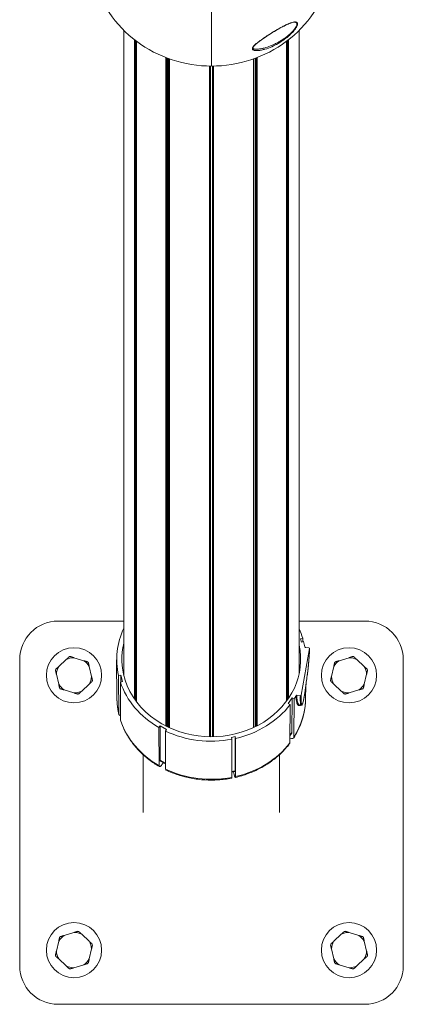
# Model space of a CAD drawing. Units: millimetres. Extents: x 18898 to 22723, y 9497 to 16509.
# Drawn here: x 19786 to 20036, y 11852 to 12494 of the extents above; entities that cross this region are included whole.
import ezdxf

# ---------------------------------------------------------------- set-up
doc = ezdxf.new("R2010")
doc.units = ezdxf.units.MM
doc.header["$MEASUREMENT"] = 0

msp = doc.modelspace()

# ---------------------------------------------------------------- linework, layer by layer
at = {"color": 0, "linetype": 'Continuous', "lineweight": 13}
for p, q in [((19911.159, 12464.227), (19911.159, 12499.762)), ((19911.159, 12464.227), (19911.159, 12499.762)), ((19854.022, 12066.656), (19854.022, 12487.561)), ((19854.022, 12066.657), (19854.022, 12487.561)), ((19861.049, 12481.336), (19861.049, 12051.203)), ((19960.012, 12482.662), (19960.012, 12482.662)), ((19960.049, 12482.691), (19960.049, 12482.691)), ((19960.161, 12482.781), (19960.161, 12482.781)), ((19960.502, 12483.058), (19960.502, 12483.058)), ((19960.924, 12483.408), (19960.924, 12483.408)), ((19961.268, 12051.611), (19961.268, 12481.336)), ((19968.295, 12487.561), (19968.295, 12067.868)), ((19968.295, 12067.868), (19968.295, 12487.561)), ((19861.394, 12050.712), (19861.394, 12481.067)), ((19861.815, 12480.743), (19861.815, 12050.129)), ((19862.156, 12049.668), (19862.156, 12480.484)), ((19862.269, 12049.519), (19862.269, 12480.399)), ((19862.305, 12049.471), (19862.305, 12480.372)), ((19940.225, 12475.242), (19940.225, 12475.242)), ((19940.468, 12475.242), (19940.468, 12475.242)), ((19940.814, 12475.25), (19940.814, 12475.25)), ((19960.012, 12480.372), (19960.012, 12049.844)), ((19960.049, 12049.893), (19960.049, 12480.399)), ((19960.161, 12480.484), (19960.161, 12050.045)), ((19960.502, 12050.515), (19960.502, 12480.743)), ((19960.924, 12481.067), (19960.924, 12051.11)), ((19881.503, 12469.737), (19881.503, 12033.654)), ((19881.849, 12033.479), (19881.849, 12469.604)), ((19882.093, 12469.512), (19882.093, 12033.358)), ((19882.434, 12033.19), (19882.434, 12469.384)), ((19882.867, 12469.224), (19882.867, 12032.981)), ((19883.175, 12032.835), (19883.175, 12469.112)), ((19883.3, 12032.777), (19883.3, 12469.067)), ((19883.548, 12032.661), (19883.548, 12468.979)), ((19883.678, 12032.601), (19883.678, 12468.933)), ((19938.639, 12474.589), (19938.639, 12474.589)), ((19938.639, 12468.933), (19938.639, 12032.731)), ((19938.769, 12474.543), (19938.769, 12474.543)), ((19938.769, 12032.792), (19938.769, 12468.979)), ((19939.883, 12474.343), (19939.883, 12474.343)), ((19939.883, 12469.384), (19939.883, 12033.328)), ((19940.225, 12474.324), (19940.225, 12474.325)), ((19940.225, 12033.498), (19940.225, 12469.512)), ((19940.468, 12474.32), (19940.468, 12474.319)), ((19940.468, 12469.604), (19940.468, 12033.62)), ((19940.814, 12474.322), (19940.814, 12474.323)), ((19940.814, 12033.797), (19940.814, 12469.737)), ((19909.903, 12464.236), (19909.903, 12026.711)), ((19910.159, 12026.707), (19910.159, 12464.233)), ((19910.409, 12026.705), (19910.409, 12464.23)), ((19911.909, 12464.23), (19911.909, 12026.708)), ((19912.159, 12464.233), (19912.159, 12026.712)), ((19912.414, 12026.716), (19912.414, 12464.236)), ((19854.022, 12102.123), (19811.159, 12102.123)), ((20011.159, 12102.123), (19968.295, 12102.123)), ((19969.174, 12090.598), (19970.619, 12090.904)), ((19969.768, 12088.495), (19969.174, 12090.598)), ((19970.619, 12090.904), (19970.604, 12088.672)), ((19969.639, 12053.773), (19975.052, 12084.197)), ((19969.768, 12088.495), (19971.213, 12088.801)), ((19972.383, 12084.992), (19974.634, 12084.691)), ((19786.159, 12077.123), (19786.159, 11877.123)), ((19816.459, 12077.097), (19811.556, 12072.519)), ((19827.932, 12076.31), (19821.516, 12078.268)), ((19849.52, 12051.84), (19849.345, 12076.846)), ((20000.801, 12078.268), (19994.385, 12076.31)), ((20010.761, 12072.519), (20005.858, 12077.097)), ((20036.159, 11877.123), (20036.159, 12077.123)), ((19832.987, 12065.98), (19831.474, 12072.516)), ((19990.843, 12072.516), (19989.33, 12065.98)), ((19810.041, 12067.555), (19811.554, 12061.019)), ((19851.972, 12066.895), (19850.564, 12066.596)), ((19850.564, 12066.596), (19850.734, 12041.625)), ((19852.003, 12062.443), (19851.972, 12066.895)), ((19851.972, 12066.895), (19853.16, 12062.688)), ((20010.764, 12061.019), (20012.276, 12067.555)), ((19826.569, 12056.438), (19831.472, 12061.016)), ((19853.16, 12062.688), (19851.752, 12062.39)), ((19851.752, 12062.39), (19851.922, 12037.419)), ((19972.517, 12051.84), (19972.571, 12059.5)), ((19990.845, 12061.016), (19995.749, 12056.438)), ((19815.096, 12057.225), (19821.512, 12055.268)), ((19961.16, 12048.276), (19963.754, 12051.978)), ((19963.62, 12029.542), (19963.754, 12051.978)), ((19963.754, 12051.978), (19964.993, 12051.326)), ((19964.993, 12051.326), (19964.844, 12026.398)), ((19966.817, 12053.712), (19969.068, 12053.411)), ((20000.805, 12055.268), (20007.222, 12057.225)), ((19961.16, 12048.276), (19962.399, 12047.625)), ((19962.399, 12047.625), (19962.249, 12022.696)), ((19966.447, 12050.414), (19966.447, 12050.414)), ((19966.668, 12049.159), (19966.668, 12049.161)), ((19969.519, 12047.219), (19968.689, 12047.331)), ((19877.656, 12033.746), (19876.904, 12032.673)), ((19876.904, 12032.673), (19876.994, 12007.795)), ((19877.737, 12011.356), (19877.656, 12033.746)), ((19877.656, 12033.746), (19881.93, 12031.499)), ((19881.93, 12031.499), (19881.178, 12030.426)), ((19881.178, 12030.426), (19881.268, 12005.548)), ((19924.097, 12026.291), (19926.525, 12026.805)), ((19924.097, 12026.291), (19924.45, 12025.039)), ((19926.488, 12004.431), (19926.525, 12026.805)), ((19926.525, 12026.805), (19926.879, 12025.554)), ((19926.879, 12025.554), (19926.837, 12000.694)), ((19962.277, 12027.376), (19963.494, 12029.112)), ((19962.279, 12027.629), (19963.62, 12029.542)), ((19924.45, 12025.039), (19924.409, 12000.179)), ((19866.569, 12014.978), (19866.569, 11977.242)), ((19955.469, 12014.978), (19955.469, 11977.242)), ((19877.737, 12011.356), (19881.254, 12009.507)), ((19877.925, 12010.855), (19881.255, 12009.104)), ((19879.072, 12008.766), (19879.833, 12009.852)), ((19924.414, 12003.541), (19926.382, 12003.957)), ((19924.415, 12003.992), (19926.488, 12004.431)), ((19925.887, 12002.066), (19925.411, 12003.752)), ((19821.512, 11898.978), (19815.096, 11897.02)), ((19831.472, 11893.23), (19826.569, 11897.808)), ((19995.749, 11897.808), (19990.845, 11893.23)), ((20007.222, 11897.02), (20000.805, 11898.978)), ((19811.554, 11893.226), (19810.041, 11886.691)), ((20012.276, 11886.691), (20010.764, 11893.226)), ((19831.474, 11881.73), (19832.987, 11888.266)), ((19989.33, 11888.266), (19990.843, 11881.73)), ((19811.556, 11881.726), (19816.459, 11877.149)), ((19821.516, 11875.978), (19827.932, 11877.936)), ((19994.385, 11877.936), (20000.801, 11875.978)), ((20005.858, 11877.149), (20010.761, 11881.726)), ((19811.159, 11852.123), (20011.159, 11852.123))]:
    msp.add_line(p, q, dxfattribs=at)
for centre in [(19821.514, 12066.768), (20000.803, 12066.768), (19821.514, 11887.478), (20000.803, 11887.478)]:
    msp.add_circle(centre, 18, dxfattribs=at)
for centre, radius, start, end in [((19811.159, 12077.123), 25, 90, 180), ((20011.159, 12077.123), 25, 0, 90), ((19821.514, 12066.768), 11.5, 89.988948, 116.074095), ((19821.514, 12066.768), 12.5, 101.389158, 104.673885), ((20000.803, 12066.768), 11.5, 63.925905, 90.011052), ((20000.803, 12066.768), 12.5, 75.326115, 78.610842), ((19821.514, 12066.768), 12.5, 161.389158, 164.673885), ((19821.514, 12066.768), 11.5, 149.988948, 176.074095), ((19821.514, 12066.768), 11.5, 29.988948, 56.074095), ((19821.514, 12066.768), 12.5, 41.389158, 44.673885), ((20000.803, 12066.768), 11.5, 123.925905, 150.011052), ((20000.803, 12066.768), 12.5, 135.326115, 138.610842), ((20000.803, 12066.768), 11.5, 3.925905, 30.011052), ((20000.803, 12066.768), 12.5, 15.326115, 18.610842), ((19821.514, 12066.768), 11.5, 329.988948, 356.074095), ((20000.803, 12066.768), 11.5, 183.925905, 210.011052), ((19821.514, 12066.768), 11.5, 209.988948, 236.074095), ((19821.514, 12066.768), 12.5, 221.389158, 224.673885), ((19821.514, 12066.768), 12.5, 341.389158, 344.673885), ((20000.803, 12066.768), 12.5, 195.326115, 198.610842), ((20000.803, 12066.768), 11.5, 303.925905, 330.011052), ((20000.803, 12066.768), 12.5, 315.326115, 318.610842), ((19821.514, 12066.768), 11.5, 269.988948, 296.074095), ((19821.514, 12066.768), 12.5, 281.389158, 284.673885), ((20000.803, 12066.768), 11.5, 243.925905, 270.011052), ((20000.803, 12066.768), 12.5, 255.326115, 258.610842), ((19821.514, 11887.478), 11.5, 123.925905, 150.011052), ((19821.514, 11887.478), 11.5, 63.925905, 90.011052), ((19821.514, 11887.478), 12.5, 75.326115, 78.610842), ((20000.803, 11887.478), 11.5, 89.988948, 116.074095), ((20000.803, 11887.478), 12.5, 101.389158, 104.673885), ((20000.803, 11887.478), 11.5, 29.988948, 56.074095), ((19821.514, 11887.478), 12.5, 135.326115, 138.610842), ((19821.514, 11887.478), 11.5, 3.925905, 30.011052), ((19821.514, 11887.478), 12.5, 15.326115, 18.610842), ((20000.803, 11887.478), 12.5, 161.389158, 164.673885), ((20000.803, 11887.478), 11.5, 149.988948, 176.074095), ((20000.803, 11887.478), 12.5, 41.389158, 44.673885), ((19821.514, 11887.478), 12.5, 195.326115, 198.610842), ((19821.514, 11887.478), 11.5, 183.925905, 210.011052), ((20000.803, 11887.478), 11.5, 329.988948, 356.074095), ((20000.803, 11887.478), 12.5, 341.389158, 344.673885), ((19821.514, 11887.478), 11.5, 303.925905, 330.011052), ((19821.514, 11887.478), 12.5, 315.326115, 318.610842), ((20000.803, 11887.478), 11.5, 209.988948, 236.074095), ((20000.803, 11887.478), 12.5, 221.389158, 224.673885), ((19811.159, 11877.123), 25, 180, 270), ((19821.514, 11887.478), 11.5, 243.925905, 270.011052), ((19821.514, 11887.478), 12.5, 255.326115, 258.610842), ((20000.803, 11887.478), 11.5, 269.988948, 296.074095), ((20000.803, 11887.478), 12.5, 281.389158, 284.673885), ((20011.159, 11877.123), 25, 270, 0)]:
    msp.add_arc(centre, radius, start, end, dxfattribs=at)
at = {"color": 0, "linetype": 'Continuous', "lineweight": 13, "extrusion": (2.41873e-16, 7.04562e-18, -1)}
msp.add_ellipse((19966.665, 12492.859), major_axis=(-0.396, -0.305), ratio=0.9205322, start_param=-1.7669498, end_param=-0.9711625, dxfattribs=at)
at = {"color": 0, "linetype": 'Continuous', "lineweight": 13}
for centre, major_axis, ratio, start_param, end_param in [((19938.035, 12475.23), (0.291, 0.407), 0.8656924, -2.0676358, -0.0006823), ((19974.558, 12084.263), (0.5, 0), 0.8659639, -0.1525685, 1.4179758), ((19972.469, 12062.418), (0.495, -0.067), 0.0550938, -0.0659395, 0), ((19969.145, 12053.839), (0.5, 0), 0.8659785, -1.7235034, -0.1529757), ((19960.628, 12031.121), (2.866, -2.009), 0.427411, 0, 0.2875985), ((19883.346, 12008.519), (1.864, 3.543), 0.2593004, 2.6870432, 3.1514534), ((19923.458, 12003.552), (0.829, -3.914), 0.1187426, -0.0021381, 0.5075244), ((19925.657, 12007.381), (0.725, -3.424), 0.1187589, 0, 0.507628)]:
    msp.add_ellipse(centre, major_axis=major_axis, ratio=ratio, start_param=start_param, end_param=end_param, dxfattribs=at)
at = {"color": 0, "linetype": 'Continuous', "lineweight": 13, "extrusion": (2.65492e-16, -5.94986e-18, -1)}
msp.add_ellipse((19911.019, 12077.169), major_axis=(-61.675, 0), ratio=0.8660254, start_param=-0.1992632, end_param=0.3920036, dxfattribs=at)
at = {"color": 0, "linetype": 'Continuous', "lineweight": 13, "extrusion": (2.56712e-16, -2.48707e-17, -1)}
msp.add_ellipse((19911.019, 12077.169), major_axis=(61.675, 0), ratio=0.8660254, start_param=-0.3799416, end_param=-0.2600787, dxfattribs=at)
at = {"color": 0, "linetype": 'Continuous', "lineweight": 13, "extrusion": (2.45725e-16, 4.67393e-18, -1)}
msp.add_ellipse((19911.019, 12077.169), major_axis=(-58.275, 0), ratio=0.8660254, start_param=-1.0681214, end_param=0.2098398, dxfattribs=at)
at = {"color": 0, "linetype": 'Continuous', "lineweight": 13, "extrusion": (2.65899e-16, -1.40508e-17, -1)}
msp.add_ellipse((19911.019, 12077.169), major_axis=(58.275, 0), ratio=0.8660254, start_param=-0.1853594, end_param=2.0734713, dxfattribs=at)
at = {"color": 0, "linetype": 'Continuous', "lineweight": 13, "extrusion": (2.51487e-16, -3.3542e-18, -1)}
for major_axis, start_param, end_param in [((61.675, 0), -0.2195406, -0.1538297), ((-61.675, 0), -1.7903369, -1.0657543)]:
    msp.add_ellipse((19911.019, 12077.169), major_axis=major_axis, ratio=0.8660254, start_param=start_param, end_param=end_param, dxfattribs=at)
at = {"color": 0, "linetype": 'Continuous', "lineweight": 13, "extrusion": (2.55343e-16, 1.93872e-17, -1)}
msp.add_ellipse((19972.459, 12085.419), major_axis=(-0.5, 0), ratio=0.8660254, start_param=-1.4177868, end_param=-0.1538309, dxfattribs=at)
at = {"color": 0, "linetype": 'Continuous', "lineweight": 13, "extrusion": (2.53091e-16, -3.32445e-17, -1)}
msp.add_ellipse((19973.027, 12066.593), major_axis=(0.496, -0.065), ratio=0.1203525, start_param=0, end_param=0.066322, dxfattribs=at)
at = {"color": 0, "linetype": 'Continuous', "lineweight": 13, "extrusion": (2.55684e-16, -3.63449e-17, -1)}
for start_param, end_param in [(-0.9846613, -0.2803561), (-2.5554577, -1.8308751)]:
    msp.add_ellipse((19911.019, 12077.169), major_axis=(-61.675, 0), ratio=0.8660254, start_param=start_param, end_param=end_param, dxfattribs=at)
at = {"color": 0, "linetype": 'Continuous', "lineweight": 13, "extrusion": (2.52089e-16, -9.30126e-18, -1)}
msp.add_ellipse((19911.019, 12052.162), major_axis=(-61.5, 0), ratio=0.8660254, start_param=-0.199148, end_param=-0.0060461, dxfattribs=at)
at = {"color": 0, "linetype": 'Continuous', "lineweight": 13, "extrusion": (2.57242e-16, -1.79593e-18, -1)}
msp.add_ellipse((19911.019, 12052.162), major_axis=(61.5, 0), ratio=0.8660254, start_param=0.0060461, end_param=0.5049269, dxfattribs=at)
at = {"color": 0, "linetype": 'Continuous', "lineweight": 13, "extrusion": (2.57612e-16, 1.20133e-18, -1)}
msp.add_ellipse((19911.019, 12077.169), major_axis=(-61.675, 0), ratio=0.8660254, start_param=-2.6819836, end_param=-2.6365506, dxfattribs=at)
at = {"color": 0, "linetype": 'Continuous', "lineweight": 13, "extrusion": (2.48254e-16, 1.15805e-18, -1)}
msp.add_ellipse((19966.741, 12053.284), major_axis=(0.5, 0), ratio=0.8660254, start_param=-2.6819848, end_param=-1.4180091, dxfattribs=at)
at = {"color": 0, "linetype": 'Continuous', "lineweight": 13, "extrusion": (2.56862e-16, 2.93604e-17, -1)}
msp.add_ellipse((19970.114, 12048.562), major_axis=(0.474, -0.159), ratio=0.9419119, start_param=-0.1971651, end_param=0, dxfattribs=at)
at = {"color": 0, "linetype": 'Continuous', "lineweight": 13, "extrusion": (2.49733e-16, -2.17433e-17, -1)}
msp.add_ellipse((19970.575, 12050.272), major_axis=(0.488, -0.11), ratio=0.7840024, start_param=-0.1061855, end_param=0.0000005, dxfattribs=at)
at = {"color": 0, "linetype": 'Continuous', "lineweight": 13, "extrusion": (2.56406e-16, -3.64822e-17, -1)}
for start_param, end_param in [(-0.9845462, -0.2804713), (-2.5553425, -1.8309326)]:
    msp.add_ellipse((19911.019, 12052.162), major_axis=(-61.5, 0), ratio=0.8660254, start_param=start_param, end_param=end_param, dxfattribs=at)
at = {"color": 0, "linetype": 'Continuous', "lineweight": 13, "extrusion": (2.4472e-16, -2.71826e-17, -1)}
msp.add_ellipse((19961.421, 12028.204), major_axis=(3.279, -2.297), ratio=0.4270736, start_param=-0.2872559, end_param=1.0300484, dxfattribs=at)
at = {"color": 0, "linetype": 'Continuous', "lineweight": 13, "extrusion": (5.5749e-17, 1.06043e-16, -1)}
msp.add_ellipse((19879.553, 12013.953), major_axis=(-1.629, -3.098), ratio=0.2594606, start_param=0, end_param=0.454969, dxfattribs=at)
at = {"color": 0, "linetype": 'Continuous', "lineweight": 13, "extrusion": (2.52201e-16, -3.38048e-18, -1)}
msp.add_ellipse((19911.019, 12052.162), major_axis=(-61.5, 0), ratio=0.8660254, start_param=-1.7902794, end_param=-1.0658695, dxfattribs=at)
at = {"color": 0, "linetype": 'Continuous', "lineweight": 13, "extrusion": (2.09151e-16, -6.79512e-18, -1)}
msp.add_ellipse((19925.887, 12004.066), major_axis=(0.829, -3.914), ratio=0.1187426, start_param=-0.5075244, end_param=1.0597537, dxfattribs=at)
at = {"color": 0, "linetype": 'Continuous', "lineweight": 13}
for points, knots in [([(19911.159, 12464.227), (19919.834, 12464.227), (19928.516, 12465.583), (19945.056, 12471.02), (19952.94, 12475.04), (19966.791, 12485.483), (19972.848, 12491.74), (19982.258, 12505.813), (19985.773, 12513.462), (19989.903, 12529.276), (19990.665, 12537.367), (19989.531, 12553.199), (19987.678, 12560.925), (19981.71, 12575.43), (19977.535, 12582.161), (19971.223, 12589.62), (19969.785, 12591.182), (19968.295, 12592.672)], [4.712389, 4.712389, 4.712389, 4.712389, 5.0751239, 5.0751239, 5.428722, 5.428722, 5.7583258, 5.7583258, 6.0607814, 6.0607814, 6.3451405, 6.3451405, 6.6254327, 6.6254327, 6.9155626, 6.9155626, 6.9967088, 6.9967088, 6.9967088, 6.9967088]), ([(19911.159, 12464.227), (19902.483, 12464.227), (19893.802, 12465.583), (19877.261, 12471.02), (19869.377, 12475.04), (19855.526, 12485.483), (19849.469, 12491.74), (19840.059, 12505.813), (19836.544, 12513.462), (19832.414, 12529.276), (19831.653, 12537.367), (19832.245, 12545.632), (19832.267, 12545.925), (19832.292, 12546.217)], [1.5707963, 1.5707963, 1.5707963, 1.5707963, 1.9335313, 1.9335313, 2.2871294, 2.2871294, 2.6167332, 2.6167332, 2.9191887, 2.9191887, 3.2035479, 3.2035479, 3.2139816, 3.2139816, 3.2139816, 3.2139816]), ([(19967.018, 12492.561), (19966.91, 12492.702), (19966.765, 12492.811), (19966.593, 12492.889), (19966.422, 12492.967), (19966.223, 12493.015), (19966.001, 12493.039), (19965.779, 12493.062), (19965.534, 12493.06), (19965.275, 12493.037), (19965.016, 12493.014), (19964.743, 12492.97), (19964.456, 12492.909), (19963.884, 12492.788), (19963.256, 12492.597), (19962.608, 12492.362), (19961.96, 12492.127), (19961.286, 12491.847), (19960.591, 12491.533), (19960.243, 12491.376), (19959.889, 12491.211), (19959.534, 12491.039), (19959.179, 12490.867), (19958.822, 12490.69), (19958.463, 12490.506), (19957.745, 12490.14), (19957.02, 12489.752), (19956.286, 12489.347), (19955.552, 12488.942), (19954.811, 12488.52), (19954.061, 12488.082), (19953.686, 12487.863), (19953.308, 12487.64), (19952.931, 12487.414), (19952.554, 12487.189), (19952.177, 12486.962), (19951.801, 12486.732), (19950.296, 12485.814), (19948.797, 12484.867), (19947.305, 12483.889), (19946.559, 12483.399), (19945.815, 12482.903), (19945.073, 12482.396), (19944.703, 12482.142), (19944.333, 12481.886), (19943.968, 12481.63), (19943.604, 12481.373), (19943.243, 12481.116), (19942.887, 12480.857), (19942.175, 12480.339), (19941.481, 12479.816), (19940.818, 12479.278), (19940.486, 12479.009), (19940.161, 12478.736), (19939.855, 12478.463), (19939.548, 12478.189), (19939.258, 12477.915), (19938.992, 12477.638), (19938.726, 12477.361), (19938.482, 12477.079), (19938.285, 12476.805), (19938.187, 12476.668), (19938.1, 12476.532), (19938.027, 12476.398), (19937.954, 12476.264), (19937.895, 12476.131), (19937.854, 12476.005), (19937.812, 12475.878), (19937.788, 12475.757), (19937.783, 12475.642), (19937.777, 12475.527), (19937.791, 12475.417), (19937.822, 12475.317), (19937.885, 12475.115), (19938.02, 12474.948), (19938.206, 12474.815)], [0.044401727, 0.044401727, 0.044401727, 0.044401727, 0.045771335, 0.045771335, 0.045771335, 0.047140943, 0.047140943, 0.047140943, 0.048510551, 0.048510551, 0.048510551, 0.04988016, 0.04988016, 0.04988016, 0.052619376, 0.052619376, 0.052619376, 0.055358592, 0.055358592, 0.055358592, 0.0567282, 0.0567282, 0.0567282, 0.058097808, 0.058097808, 0.058097808, 0.060837024, 0.060837024, 0.060837024, 0.063576241, 0.063576241, 0.063576241, 0.064945849, 0.064945849, 0.064945849, 0.066315457, 0.066315457, 0.066315457, 0.071793889, 0.071793889, 0.071793889, 0.074533105, 0.074533105, 0.074533105, 0.075902714, 0.075902714, 0.075902714, 0.077272322, 0.077272322, 0.077272322, 0.080011538, 0.080011538, 0.080011538, 0.081381146, 0.081381146, 0.081381146, 0.082750754, 0.082750754, 0.082750754, 0.084120362, 0.084120362, 0.084120362, 0.084805166, 0.084805166, 0.084805166, 0.08548997, 0.08548997, 0.08548997, 0.086174774, 0.086174774, 0.086174774, 0.086859578, 0.086859578, 0.086859578, 0.088229187, 0.088229187, 0.088229187, 0.088229187]), ([(19965.273, 12492.845), (19964.854, 12492.838), (19964.339, 12492.75), (19963.175, 12492.445), (19962.508, 12492.214), (19960.982, 12491.608), (19960.102, 12491.208), (19958.159, 12490.254), (19957.08, 12489.682), (19954.754, 12488.388), (19953.496, 12487.652), (19950.864, 12486.06), (19949.479, 12485.193), (19946.693, 12483.39), (19945.279, 12482.447), (19943.271, 12481.031), (19942.637, 12480.573), (19941.491, 12479.706), (19940.972, 12479.298), (19940.07, 12478.537), (19939.675, 12478.183), (19939.04, 12477.547), (19938.781, 12477.261), (19938.437, 12476.801), (19938.321, 12476.618), (19938.139, 12476.241), (19938.106, 12476.066), (19938.122, 12475.873), (19938.145, 12475.82), (19938.225, 12475.719), (19938.268, 12475.678), (19938.326, 12475.637)], [0, 0, 0, 0, 2.5610631, 2.5610631, 5.3816983, 5.3816983, 8.7875649, 8.7875649, 12.7588058, 12.7588058, 17.2591427, 17.2591427, 22.1620909, 22.1620909, 27.2232816, 27.2232816, 29.6044324, 29.6044324, 31.6689296, 31.6689296, 33.413147, 33.413147, 34.8159517, 34.8159517, 35.7763719, 35.7763719, 37.0403175, 37.0403175, 38.043721, 38.043721, 38.6469114, 38.6469114, 38.6469114, 38.6469114]), ([(19938.206, 12474.815), (19938.391, 12474.682), (19938.62, 12474.584), (19938.877, 12474.511), (19939.133, 12474.437), (19939.418, 12474.388), (19939.722, 12474.358), (19940.329, 12474.297), (19940.99, 12474.312), (19941.681, 12474.374), (19942.026, 12474.405), (19942.38, 12474.449), (19942.736, 12474.503), (19943.093, 12474.557), (19943.452, 12474.621), (19943.814, 12474.695), (19944.536, 12474.842), (19945.268, 12475.025), (19946.005, 12475.24), (19947.478, 12475.669), (19948.975, 12476.222), (19950.491, 12476.892), (19951.855, 12477.495), (19953.202, 12478.179), (19954.535, 12478.946), (19954.683, 12479.031), (19954.831, 12479.118), (19954.979, 12479.205), (19955.717, 12479.641), (19956.451, 12480.103), (19957.181, 12480.593), (19957.911, 12481.083), (19958.64, 12481.605), (19959.349, 12482.146), (19960.059, 12482.688), (19960.751, 12483.251), (19961.425, 12483.838), (19961.762, 12484.132), (19962.094, 12484.431), (19962.42, 12484.738), (19962.747, 12485.044), (19963.07, 12485.359), (19963.382, 12485.677), (19964.007, 12486.312), (19964.591, 12486.959), (19965.121, 12487.619), (19965.386, 12487.948), (19965.639, 12488.284), (19965.868, 12488.613), (19966.098, 12488.942), (19966.306, 12489.267), (19966.488, 12489.586), (19966.67, 12489.905), (19966.828, 12490.221), (19966.949, 12490.517), (19967.071, 12490.813), (19967.157, 12491.092), (19967.206, 12491.351), (19967.23, 12491.481), (19967.244, 12491.605), (19967.248, 12491.72), (19967.252, 12491.836), (19967.246, 12491.944), (19967.23, 12492.045), (19967.214, 12492.146), (19967.189, 12492.239), (19967.153, 12492.326), (19967.118, 12492.412), (19967.072, 12492.491), (19967.018, 12492.561)], [0.00055752, 0.00055752, 0.00055752, 0.00055752, 0.001927652, 0.001927652, 0.001927652, 0.003297783, 0.003297783, 0.003297783, 0.006038046, 0.006038046, 0.006038046, 0.007408177, 0.007408177, 0.007408177, 0.008778309, 0.008778309, 0.008778309, 0.011518572, 0.011518572, 0.011518572, 0.016999098, 0.016999098, 0.016999098, 0.021931571, 0.021931571, 0.021931571, 0.022479624, 0.022479624, 0.022479624, 0.025219887, 0.025219887, 0.025219887, 0.02796015, 0.02796015, 0.02796015, 0.030700412, 0.030700412, 0.030700412, 0.032070544, 0.032070544, 0.032070544, 0.033440675, 0.033440675, 0.033440675, 0.036180938, 0.036180938, 0.036180938, 0.03755107, 0.03755107, 0.03755107, 0.038921201, 0.038921201, 0.038921201, 0.040291333, 0.040291333, 0.040291333, 0.041661464, 0.041661464, 0.041661464, 0.04234653, 0.04234653, 0.04234653, 0.043031596, 0.043031596, 0.043031596, 0.043716661, 0.043716661, 0.043716661, 0.044401727, 0.044401727, 0.044401727, 0.044401727]), ([(19966.674, 12492.386), (19966.731, 12492.316), (19966.779, 12492.236), (19966.815, 12492.149), (19966.851, 12492.061), (19966.876, 12491.966), (19966.89, 12491.863), (19966.904, 12491.76), (19966.907, 12491.649), (19966.898, 12491.53), (19966.89, 12491.411), (19966.87, 12491.283), (19966.839, 12491.151), (19966.776, 12490.885), (19966.672, 12490.6), (19966.529, 12490.297), (19966.458, 12490.145), (19966.376, 12489.989), (19966.288, 12489.831), (19966.199, 12489.674), (19966.103, 12489.515), (19966.001, 12489.355), (19965.796, 12489.035), (19965.565, 12488.711), (19965.311, 12488.383), (19965.057, 12488.055), (19964.784, 12487.727), (19964.499, 12487.406), (19963.928, 12486.762), (19963.305, 12486.132), (19962.644, 12485.519), (19961.983, 12484.905), (19961.3, 12484.322), (19960.599, 12483.764), (19959.898, 12483.205), (19959.179, 12482.671), (19958.443, 12482.159), (19958.075, 12481.903), (19957.703, 12481.652), (19957.331, 12481.41), (19956.959, 12481.167), (19956.586, 12480.932), (19956.212, 12480.704), (19955.464, 12480.247), (19954.711, 12479.818), (19953.954, 12479.414)], [0.041661421, 0.041661421, 0.041661421, 0.041661421, 0.042345804, 0.042345804, 0.042345804, 0.043030187, 0.043030187, 0.043030187, 0.04371457, 0.04371457, 0.04371457, 0.044398953, 0.044398953, 0.044398953, 0.045767719, 0.045767719, 0.045767719, 0.046452102, 0.046452102, 0.046452102, 0.047136485, 0.047136485, 0.047136485, 0.04850525, 0.04850525, 0.04850525, 0.049874016, 0.049874016, 0.049874016, 0.052611548, 0.052611548, 0.052611548, 0.05534908, 0.05534908, 0.05534908, 0.058086612, 0.058086612, 0.058086612, 0.059455378, 0.059455378, 0.059455378, 0.060824144, 0.060824144, 0.060824144, 0.063561675, 0.063561675, 0.063561675, 0.063561675]), ([(19965.273, 12492.845), (19965.465, 12492.848), (19965.647, 12492.838), (19965.813, 12492.813), (19965.997, 12492.784), (19966.163, 12492.737), (19966.309, 12492.667), (19966.454, 12492.597), (19966.578, 12492.503), (19966.674, 12492.386)], [0.0383506636, 0.0383506636, 0.0383506636, 0.0383506636, 0.0393780914, 0.0393780914, 0.0393780914, 0.0405197562, 0.0405197562, 0.0405197562, 0.0416614209, 0.0416614209, 0.0416614209, 0.0416614209]), ([(19938.326, 12475.637), (19938.465, 12475.537), (19938.688, 12475.445), (19939.247, 12475.308), (19939.594, 12475.266), (19940.037, 12475.246), (19940.112, 12475.244), (19940.189, 12475.243)], [0, 0, 0, 0, 1.4656665, 1.4656665, 3.0994948, 3.0994948, 3.4285221, 3.4285221, 3.4285221, 3.4285221]), ([(19953.954, 12479.414), (19953.252, 12479.039), (19952.547, 12478.686), (19951.837, 12478.355), (19951.127, 12478.024), (19950.41, 12477.713), (19949.696, 12477.427), (19948.268, 12476.855), (19946.855, 12476.382), (19945.462, 12476.015), (19944.765, 12475.832), (19944.073, 12475.675), (19943.389, 12475.55), (19943.047, 12475.488), (19942.706, 12475.434), (19942.368, 12475.388), (19942.03, 12475.343), (19941.696, 12475.307), (19941.37, 12475.282), (19940.964, 12475.251), (19940.568, 12475.236), (19940.188, 12475.243)], [0.063561675, 0.063561675, 0.063561675, 0.063561675, 0.06610002, 0.06610002, 0.06610002, 0.068638365, 0.068638365, 0.068638365, 0.073715055, 0.073715055, 0.073715055, 0.076253399, 0.076253399, 0.076253399, 0.077522572, 0.077522572, 0.077522572, 0.078791744, 0.078791744, 0.078791744, 0.08037228, 0.08037228, 0.08037228, 0.08037228]), ([(19973.521, 12066.524), (19973.525, 12066.552), (19973.528, 12066.58), (19973.633, 12067.376), (19973.73, 12068.135), (19973.844, 12069.059), (19973.866, 12069.235), (19973.96, 12070.003), (19974.029, 12070.588), (19974.133, 12071.504), (19974.171, 12071.841), (19974.25, 12072.571), (19974.291, 12072.962), (19974.335, 12073.392), (19974.34, 12073.441), (19974.363, 12073.673), (19974.381, 12073.853), (19974.422, 12074.27), (19974.444, 12074.505), (19974.485, 12074.944), (19974.504, 12075.149), (19974.563, 12075.803), (19974.6, 12076.242), (19974.646, 12076.798), (19974.656, 12076.925), (19974.67, 12077.103), (19974.674, 12077.156), (19974.703, 12077.522), (19974.726, 12077.829), (19974.768, 12078.396), (19974.786, 12078.659), (19974.808, 12078.993), (19974.814, 12079.07), (19974.83, 12079.325), (19974.842, 12079.502), (19974.87, 12079.952), (19974.886, 12080.222), (19974.911, 12080.668), (19974.92, 12080.848), (19974.945, 12081.325), (19974.959, 12081.615), (19974.985, 12082.181), (19974.996, 12082.456), (19975.013, 12082.882), (19975.018, 12083.037), (19975.027, 12083.301), (19975.031, 12083.41), (19975.043, 12083.801), (19975.049, 12084.049), (19975.052, 12084.197)], [0, 0, 0, 0, 0.000081926, 0.000081926, 0.00234358, 0.00234358, 0.002878511, 0.002878511, 0.00468716, 0.00468716, 0.005757683, 0.005757683, 0.00703074, 0.00703074, 0.007197781, 0.007197781, 0.007813219, 0.007813219, 0.00863708, 0.00863708, 0.009374321, 0.009374321, 0.011019352, 0.011019352, 0.01151215, 0.01151215, 0.011717901, 0.011717901, 0.012953525, 0.012953525, 0.014061481, 0.014061481, 0.014391149, 0.014391149, 0.015169861, 0.015169861, 0.016405061, 0.016405061, 0.017274158, 0.017274158, 0.018748641, 0.018748641, 0.020225378, 0.020225378, 0.021092221, 0.021092221, 0.021720818, 0.021720818, 0.023435802, 0.023435802, 0.023435802, 0.023435802]), ([(19975.058, 12084.254), (19975.029, 12083.026), (19974.973, 12081.642), (19974.804, 12078.813), (19974.705, 12077.424), (19974.462, 12074.631), (19974.328, 12073.254), (19974.035, 12070.604), (19973.884, 12069.353), (19973.659, 12067.573), (19973.591, 12067.051), (19973.523, 12066.528)], [0, 0, 0, 0, 7.3636988, 7.3636988, 13.2442001, 13.2442001, 18.0616781, 18.0616781, 21.9472317, 21.9472317, 23.542009, 23.542009, 23.542009, 23.542009]), ([(19972.964, 12062.351), (19972.725, 12060.593), (19972.479, 12058.824), (19972.157, 12056.599), (19972.088, 12056.129), (19971.968, 12055.332), (19971.919, 12055.003), (19971.716, 12053.689), (19971.556, 12052.705), (19971.343, 12051.53), (19971.286, 12051.229), (19971.173, 12050.665), (19971.117, 12050.401), (19971.063, 12050.162)], [0, 0, 0, 0, 5.3319615, 5.3319615, 6.764615, 6.764615, 7.7776757, 7.7776757, 10.8477533, 10.8477533, 11.9798816, 11.9798816, 13.146955, 13.146955, 13.146955, 13.146955]), ([(19971.07, 12050.203), (19971.145, 12050.537), (19971.223, 12050.917), (19971.305, 12051.344), (19971.346, 12051.558), (19971.388, 12051.785), (19971.43, 12052.017), (19971.471, 12052.251), (19971.513, 12052.491), (19971.554, 12052.736), (19971.637, 12053.225), (19971.721, 12053.739), (19971.803, 12054.263), (19971.885, 12054.787), (19971.966, 12055.319), (19972.046, 12055.855), (19972.125, 12056.391), (19972.204, 12056.933), (19972.282, 12057.473), (19972.36, 12058.014), (19972.436, 12058.555), (19972.512, 12059.097), (19972.665, 12060.18), (19972.816, 12061.266), (19972.963, 12062.349)], [0, 0, 0, 0, 0.001635599, 0.001635599, 0.001635599, 0.002453399, 0.002453399, 0.002453399, 0.003272994, 0.003272994, 0.003272994, 0.004906798, 0.004906798, 0.004906798, 0.006542398, 0.006542398, 0.006542398, 0.008177997, 0.008177997, 0.008177997, 0.009813597, 0.009813597, 0.009813597, 0.013084795, 0.013084795, 0.013084795, 0.013084795]), ([(19849.52, 12051.84), (19849.525, 12051.14), (19849.545, 12050.439), (19849.617, 12049.04), (19849.669, 12048.341), (19849.804, 12046.945), (19849.886, 12046.249), (19850.083, 12044.859), (19850.197, 12044.166), (19850.455, 12042.785), (19850.6, 12042.096), (19850.759, 12041.411)], [3.14763871, 3.14763871, 3.14763871, 3.14763871, 3.18625569, 3.18625569, 3.22487266, 3.22487266, 3.26348964, 3.26348964, 3.30210662, 3.30210662, 3.34072359, 3.34072359, 3.34072359, 3.34072359]), ([(19964.718, 12025.933), (19965.719, 12027.502), (19966.632, 12029.118), (19968.268, 12032.423), (19968.992, 12034.113), (19970.244, 12037.552), (19970.771, 12039.3), (19971.623, 12042.837), (19971.947, 12044.625), (19972.388, 12048.222), (19972.505, 12050.031), (19972.517, 12051.84)], [5.77835617, 5.77835617, 5.77835617, 5.77835617, 5.87811278, 5.87811278, 5.9778694, 5.9778694, 6.07762602, 6.07762602, 6.17738263, 6.17738263, 6.27713925, 6.27713925, 6.27713925, 6.27713925]), ([(19966.498, 12050.044), (19966.421, 12050.551), (19966.368, 12051.103), (19966.317, 12051.987), (19966.306, 12052.291), (19966.293, 12052.887), (19966.292, 12053.179), (19966.293, 12053.476)], [0.0666163582, 0.0666163582, 0.0666163582, 0.0666163582, 0.070609614, 0.070609614, 0.072606242, 0.072606242, 0.0744112638, 0.0744112638, 0.0744112638, 0.0744112638]), ([(19966.817, 12053.712), (19966.816, 12053.44), (19966.817, 12053.142), (19966.826, 12052.71), (19966.83, 12052.574), (19966.842, 12052.271), (19966.849, 12052.105), (19966.873, 12051.7), (19966.89, 12051.465), (19966.941, 12050.915), (19966.979, 12050.606), (19967.033, 12050.257), (19967.042, 12050.202), (19967.103, 12049.839), (19967.163, 12049.55), (19967.242, 12049.253), (19967.25, 12049.224), (19967.281, 12049.114), (19967.305, 12049.035), (19967.393, 12048.759), (19967.464, 12048.574), (19967.542, 12048.405), (19967.543, 12048.405), (19967.543, 12048.404), (19967.621, 12048.237), (19967.707, 12048.087), (19967.835, 12047.904), (19967.873, 12047.855), (19968.047, 12047.647), (19968.195, 12047.522), (19968.379, 12047.427), (19968.403, 12047.415), (19968.512, 12047.368), (19968.6, 12047.343), (19968.689, 12047.331)], [0, 0, 0, 0, 0.001859494, 0.001859494, 0.002719236, 0.002719236, 0.003808493, 0.003808493, 0.005438471, 0.005438471, 0.007722888, 0.007722888, 0.008157707, 0.008157707, 0.010611714, 0.010611714, 0.010876943, 0.010876943, 0.011633905, 0.011633905, 0.013587958, 0.013587958, 0.013596178, 0.013596178, 0.013596178, 0.015543253, 0.015543253, 0.016315414, 0.016315414, 0.01903465, 0.01903465, 0.019453181, 0.019453181, 0.020855877, 0.020855877, 0.020855877, 0.020855877]), ([(19969.524, 12047.218), (19969.511, 12047.22), (19969.498, 12047.224), (19969.457, 12047.245), (19969.43, 12047.27), (19969.398, 12047.316), (19969.391, 12047.326), (19969.354, 12047.388), (19969.326, 12047.456), (19969.289, 12047.57), (19969.279, 12047.605), (19969.231, 12047.792), (19969.197, 12047.979), (19969.169, 12048.202), (19969.169, 12048.202), (19969.169, 12048.203), (19969.141, 12048.424), (19969.119, 12048.678), (19969.096, 12049.036), (19969.092, 12049.111), (19969.078, 12049.375), (19969.07, 12049.575), (19969.062, 12049.822), (19969.061, 12049.863), (19969.055, 12050.075), (19969.051, 12050.251), (19969.045, 12050.607), (19969.044, 12050.786), (19969.041, 12051.262), (19969.042, 12051.564), (19969.045, 12051.964), (19969.046, 12052.052), (19969.049, 12052.313), (19969.051, 12052.487), (19969.058, 12052.907), (19969.063, 12053.157), (19969.068, 12053.411)], [0.006204047, 0.006204047, 0.006204047, 0.006204047, 0.006795158, 0.006795158, 0.008149391, 0.008149391, 0.008493996, 0.008493996, 0.010193654, 0.010193654, 0.010865855, 0.010865855, 0.013582319, 0.013582319, 0.013589636, 0.013589636, 0.013589636, 0.016298783, 0.016298783, 0.016988241, 0.016988241, 0.018682757, 0.018682757, 0.019015246, 0.019015246, 0.020393141, 0.020393141, 0.02173171, 0.02173171, 0.023852829, 0.023852829, 0.024448174, 0.024448174, 0.02559811, 0.02559811, 0.027164638, 0.027164638, 0.027164638, 0.027164638]), ([(19969.639, 12053.773), (19969.634, 12053.584), (19969.628, 12053.312), (19969.624, 12053.03), (19969.621, 12052.88), (19969.619, 12052.726), (19969.617, 12052.578), (19969.616, 12052.465), (19969.615, 12052.355), (19969.614, 12052.248), (19969.612, 12051.951), (19969.611, 12051.673), (19969.612, 12051.399), (19969.613, 12051.202), (19969.615, 12051.007), (19969.618, 12050.817), (19969.621, 12050.647), (19969.624, 12050.481), (19969.628, 12050.321), (19969.63, 12050.271), (19969.631, 12050.222), (19969.633, 12050.174), (19969.639, 12049.967), (19969.647, 12049.771), (19969.657, 12049.586), (19969.66, 12049.518), (19969.664, 12049.452), (19969.668, 12049.387), (19969.686, 12049.103), (19969.708, 12048.846), (19969.735, 12048.625), (19969.736, 12048.622), (19969.736, 12048.618), (19969.737, 12048.614), (19969.764, 12048.398), (19969.796, 12048.216), (19969.834, 12048.069), (19969.844, 12048.03), (19969.854, 12047.993), (19969.865, 12047.959), (19969.891, 12047.878), (19969.919, 12047.811), (19969.949, 12047.761), (19969.955, 12047.751), (19969.96, 12047.742), (19969.966, 12047.734), (19969.991, 12047.697), (19970.019, 12047.671), (19970.047, 12047.657), (19970.075, 12047.643), (19970.105, 12047.64), (19970.135, 12047.649), (19970.183, 12047.664), (19970.234, 12047.707), (19970.29, 12047.784), (19970.308, 12047.809), (19970.326, 12047.838), (19970.345, 12047.87), (19970.375, 12047.92), (19970.405, 12047.98), (19970.437, 12048.05), (19970.475, 12048.133), (19970.515, 12048.231), (19970.557, 12048.347), (19970.574, 12048.393), (19970.591, 12048.441), (19970.608, 12048.493)], [0, 0, 0, 0, 0.001755411, 0.001755411, 0.001755411, 0.002688875, 0.002688875, 0.002688875, 0.003403204, 0.003403204, 0.003403204, 0.005377749, 0.005377749, 0.005377749, 0.006796751, 0.006796751, 0.006796751, 0.008066624, 0.008066624, 0.008066624, 0.008462837, 0.008462837, 0.008462837, 0.01014158, 0.01014158, 0.01014158, 0.010755499, 0.010755499, 0.010755499, 0.013444374, 0.013444374, 0.013444374, 0.013489798, 0.013489798, 0.013489798, 0.016133248, 0.016133248, 0.016133248, 0.016840833, 0.016840833, 0.016840833, 0.018514695, 0.018514695, 0.018514695, 0.018822123, 0.018822123, 0.018822123, 0.020189616, 0.020189616, 0.020189616, 0.021510998, 0.021510998, 0.021510998, 0.023539371, 0.023539371, 0.023539371, 0.024199873, 0.024199873, 0.024199873, 0.025214124, 0.025214124, 0.025214124, 0.026416257, 0.026416257, 0.026416257, 0.026888747, 0.026888747, 0.026888747, 0.026888747]), ([(19969.064, 12047.281), (19968.926, 12047.175), (19968.793, 12047.102), (19968.527, 12047.004), (19968.394, 12046.983), (19968.138, 12046.993), (19968.015, 12047.024), (19967.665, 12047.183), (19967.455, 12047.377), (19967.178, 12047.781), (19967.092, 12047.936), (19966.936, 12048.279), (19966.866, 12048.467), (19966.754, 12048.825), (19966.709, 12048.988), (19966.668, 12049.159)], [0.048784368, 0.048784368, 0.048784368, 0.048784368, 0.050643334, 0.050643334, 0.052639962, 0.052639962, 0.05463659, 0.05463659, 0.058629846, 0.058629846, 0.060626474, 0.060626474, 0.062623102, 0.062623102, 0.064151021, 0.064151021, 0.064151021, 0.064151021]), ([(19970.588, 12048.402), (19970.459, 12048.02), (19970.35, 12047.768), (19970.08, 12047.391), (19969.85, 12047.174), (19969.524, 12047.218)], [0, 0, 0, 0, 3.3978642, 3.3978642, 6.3049803, 6.3049803, 6.3049803, 6.3049803]), ([(19971.063, 12050.162), (19970.941, 12049.62), (19970.827, 12049.182), (19970.676, 12048.672), (19970.631, 12048.531), (19970.588, 12048.402)], [0, 0, 0, 0, 2.660414, 2.660414, 3.8232527, 3.8232527, 3.8232527, 3.8232527]), ([(19970.608, 12048.493), (19970.676, 12048.695), (19970.748, 12048.929), (19970.824, 12049.21), (19970.901, 12049.492), (19970.983, 12049.818), (19971.07, 12050.203)], [0, 0, 0, 0, 0.0019019896, 0.0019019896, 0.0019019896, 0.0038039791, 0.0038039791, 0.0038039791, 0.0038039791]), ([(19851.901, 12040.451), (19851.892, 12040.454), (19851.882, 12040.457), (19851.703, 12040.511), (19851.535, 12040.579), (19851.244, 12040.741), (19851.122, 12040.835), (19850.938, 12041.024), (19850.86, 12041.137), (19850.759, 12041.377), (19850.735, 12041.504), (19850.734, 12041.625)], [2.07038907, 2.07038907, 2.07038907, 2.07038907, 2.07449217, 2.07449217, 2.14855124, 2.14855124, 2.22261031, 2.22261031, 2.29663805, 2.29663805, 2.36927193, 2.36927193, 2.36927193, 2.36927193]), ([(19851.97, 12037.121), (19852.784, 12034.675), (19853.795, 12032.283), (19856.19, 12027.654), (19857.574, 12025.418), (19860.682, 12021.143), (19862.407, 12019.106), (19866.16, 12015.268), (19868.189, 12013.468), (19872.509, 12010.139), (19874.8, 12008.609), (19877.199, 12007.228)], [3.42209714, 3.42209714, 3.42209714, 3.42209714, 3.56285287, 3.56285287, 3.70360859, 3.70360859, 3.84436432, 3.84436432, 3.98512005, 3.98512005, 4.12587578, 4.12587578, 4.12587578, 4.12587578]), ([(19926.717, 12000.153), (19929.565, 12000.81), (19932.36, 12001.646), (19937.788, 12003.662), (19940.421, 12004.842), (19945.471, 12007.523), (19947.888, 12009.024), (19952.455, 12012.32), (19954.605, 12014.115), (19958.591, 12017.963), (19960.428, 12020.017), (19962.087, 12022.18)], [4.97269419, 4.97269419, 4.97269419, 4.97269419, 5.11751721, 5.11751721, 5.26234023, 5.26234023, 5.40716325, 5.40716325, 5.55198627, 5.55198627, 5.69680928, 5.69680928, 5.69680928, 5.69680928]), ([(19962.087, 12022.18), (19962.125, 12022.23), (19962.158, 12022.287), (19962.228, 12022.454), (19962.249, 12022.575), (19962.249, 12022.696)], [2.25485174, 2.25485174, 2.25485174, 2.25485174, 2.29663805, 2.29663805, 2.36927193, 2.36927193, 2.36927193, 2.36927193]), ([(19879.072, 12008.766), (19878.944, 12008.583), (19878.803, 12008.395), (19878.529, 12008.056), (19878.395, 12007.905), (19878.158, 12007.662), (19878.034, 12007.547), (19877.801, 12007.365), (19877.693, 12007.298), (19877.512, 12007.214), (19877.422, 12007.189), (19877.267, 12007.191), (19877.201, 12007.218), (19877.103, 12007.306), (19877.061, 12007.376), (19877.007, 12007.56), (19876.995, 12007.674), (19876.994, 12007.795)], [1.778016, 1.778016, 1.778016, 1.778016, 1.85215432, 1.85215432, 1.92629265, 1.92629265, 2.00039241, 2.00039241, 2.07449217, 2.07449217, 2.14855124, 2.14855124, 2.22261031, 2.22261031, 2.29663805, 2.29663805, 2.36927193, 2.36927193, 2.36927193, 2.36927193]), ([(19881.492, 12004.971), (19884.081, 12003.733), (19886.77, 12002.659), (19892.293, 12000.859), (19895.127, 12000.134), (19900.882, 11999.045), (19903.803, 11998.682), (19909.673, 11998.324), (19912.623, 11998.33), (19918.492, 11998.709), (19921.411, 11999.083), (19924.286, 11999.638)], [4.20774858, 4.20774858, 4.20774858, 4.20774858, 4.35253892, 4.35253892, 4.49732926, 4.49732926, 4.6421196, 4.6421196, 4.78690994, 4.78690994, 4.93170028, 4.93170028, 4.93170028, 4.93170028])]:
    msp.add_open_spline(points, degree=3, knots=knots, dxfattribs=at)
for points in [[(19818.347, 12078.86), (19817.364, 12077.942), (19816.459, 12077.097)], [(19821.516, 12078.268), (19820.332, 12078.629), (19819.046, 12079.021)], [(20003.272, 12079.021), (20001.985, 12078.629), (20000.801, 12078.268)], [(20005.858, 12077.097), (20004.953, 12077.942), (20003.97, 12078.86)], [(19811.556, 12072.519), (19810.651, 12071.675), (19809.668, 12070.757)], [(19830.403, 12075.556), (19829.116, 12075.949), (19827.932, 12076.31)], [(19831.474, 12072.516), (19831.195, 12073.721), (19830.892, 12075.032)], [(19991.425, 12075.032), (19991.122, 12073.721), (19990.843, 12072.516)], [(19994.385, 12076.31), (19993.201, 12075.949), (19991.914, 12075.556)], [(20012.65, 12070.757), (20011.666, 12071.675), (20010.761, 12072.519)], [(19809.458, 12070.071), (19809.762, 12068.761), (19810.041, 12067.555)], [(19833.569, 12063.464), (19833.266, 12064.774), (19832.987, 12065.98)], [(19989.33, 12065.98), (19989.051, 12064.774), (19988.748, 12063.464)], [(20012.276, 12067.555), (20012.555, 12068.761), (20012.859, 12070.071)], [(19811.554, 12061.019), (19811.833, 12059.814), (19812.136, 12058.503)], [(19812.625, 12057.979), (19813.912, 12057.587), (19815.096, 12057.225)], [(19831.472, 12061.016), (19832.377, 12061.86), (19833.36, 12062.778)], [(19988.957, 12062.778), (19989.94, 12061.86), (19990.845, 12061.016)], [(20007.222, 12057.225), (20008.405, 12057.587), (20009.692, 12057.979)], [(20010.181, 12058.503), (20010.485, 12059.814), (20010.764, 12061.019)], [(19821.512, 12055.268), (19822.696, 12054.906), (19823.982, 12054.514)], [(19824.68, 12054.675), (19825.664, 12055.593), (19826.569, 12056.438)], [(19995.749, 12056.438), (19996.653, 12055.593), (19997.637, 12054.675)], [(19998.335, 12054.514), (19999.622, 12054.906), (20000.805, 12055.268)], [(19815.096, 11897.02), (19813.912, 11896.659), (19812.625, 11896.267)], [(19823.982, 11899.732), (19822.696, 11899.339), (19821.512, 11898.978)], [(19826.569, 11897.808), (19825.664, 11898.652), (19824.68, 11899.571)], [(19997.637, 11899.571), (19996.653, 11898.652), (19995.749, 11897.808)], [(20000.805, 11898.978), (19999.622, 11899.339), (19998.335, 11899.732)], [(20009.692, 11896.267), (20008.405, 11896.659), (20007.222, 11897.02)], [(19812.136, 11895.743), (19811.833, 11894.432), (19811.554, 11893.226)], [(19833.36, 11891.467), (19832.377, 11892.386), (19831.472, 11893.23)], [(19832.987, 11888.266), (19833.266, 11889.471), (19833.569, 11890.782)], [(19988.748, 11890.782), (19989.051, 11889.471), (19989.33, 11888.266)], [(19990.845, 11893.23), (19989.94, 11892.386), (19988.957, 11891.467)], [(20010.764, 11893.226), (20010.485, 11894.432), (20010.181, 11895.743)], [(19810.041, 11886.691), (19809.762, 11885.485), (19809.458, 11884.174)], [(20012.859, 11884.174), (20012.555, 11885.485), (20012.276, 11886.691)], [(19809.668, 11883.489), (19810.651, 11882.571), (19811.556, 11881.726)], [(19827.932, 11877.936), (19829.116, 11878.297), (19830.403, 11878.69)], [(19830.892, 11879.214), (19831.195, 11880.524), (19831.474, 11881.73)], [(19990.843, 11881.73), (19991.122, 11880.524), (19991.425, 11879.214)], [(19991.914, 11878.69), (19993.201, 11878.297), (19994.385, 11877.936)], [(20010.761, 11881.726), (20011.666, 11882.571), (20012.65, 11883.489)], [(19816.459, 11877.149), (19817.364, 11876.304), (19818.347, 11875.386)], [(19819.046, 11875.224), (19820.332, 11875.617), (19821.516, 11875.978)], [(20000.801, 11875.978), (20001.985, 11875.617), (20003.272, 11875.224)], [(20003.97, 11875.386), (20004.953, 11876.304), (20005.858, 11877.149)]]:
    msp.add_rational_spline(points, [1, 1.00584268961, 1], degree=2, dxfattribs=at)
for points in [[(19972.963, 12062.349), (19973.152, 12063.744), (19973.339, 12065.137), (19973.521, 12066.524)], [(19973.523, 12066.528), (19973.34, 12065.14), (19973.153, 12063.746), (19972.964, 12062.351)], [(19966.668, 12049.161), (19966.602, 12049.436), (19966.546, 12049.732), (19966.498, 12050.044)]]:
    msp.add_open_spline(points, degree=3, dxfattribs=at)

doc.saveas('drawing.dxf')
